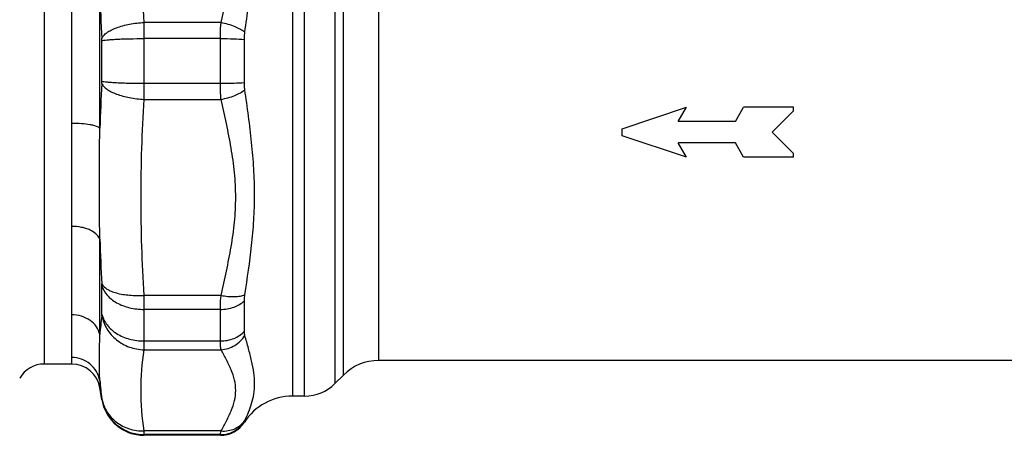
# Model space of a CAD drawing. Units: millimetres. Extents: x 0 to 420, y 0 to 297.
# Drawn here: x 294 to 363, y 97 to 126 of the extents above; entities that cross this region are included whole.
import ezdxf

# ---------------------------------------------------------------- set-up
doc = ezdxf.new("R2010")
doc.units = ezdxf.units.MM
doc.header["$LTSCALE"] = 23.1
doc.layers.get('0').update_dxf_attribs({"linetype": 'CONTINUOUS'})

msp = doc.modelspace()

# ---------------------------------------------------------------- linework, layer by layer
at = {"color": 7, "linetype": 'Continuous'}
for p, q in [((313.274, 145.029), (313.274, 99.783)), ((314.134, 99.783), (314.134, 144.954)), ((295.908, 102.033), (295.908, 144.533)), ((316.256, 143.896), (316.255, 100.662)), ((319.326, 102.283), (319.326, 144.043)), ((316.852, 101.258), (316.852, 143.247)), ((297.817, 118.9), (297.817, 127.666)), ((299.787, 118.559), (299.787, 128.007)), ((308.281, 125.979), (302.889, 125.979)), ((302.894, 121.718), (302.894, 124.848)), ((308.23, 124.848), (302.894, 124.848)), ((308.23, 121.718), (308.23, 124.848)), ((299.94, 121.866), (299.94, 124.7)), ((309.911, 121.772), (309.911, 124.794)), ((302.894, 121.718), (308.23, 121.718)), ((302.889, 120.587), (308.281, 120.587)), ((336.377, 118.533), (340.877, 120.033)), ((340.299, 119.033), (340.877, 120.033)), ((344.299, 119.033), (344.877, 120.033)), ((348.377, 120.033), (344.877, 120.033)), ((348.377, 119.783), (348.377, 120.033)), ((346.877, 118.283), (348.377, 119.783)), ((344.299, 119.033), (340.299, 119.033)), ((336.377, 118.033), (336.377, 118.533)), ((340.877, 116.533), (336.377, 118.033)), ((348.377, 116.783), (346.877, 118.283)), ((344.299, 117.533), (340.299, 117.533)), ((340.877, 116.533), (340.299, 117.533)), ((344.877, 116.533), (344.299, 117.533)), ((348.377, 116.533), (348.377, 116.783)), ((348.377, 116.533), (344.877, 116.533)), ((297.817, 105.481), (297.817, 111.679)), ((299.787, 104.096), (299.787, 110.777)), ((299.94, 105.502), (299.94, 107.507)), ((308.281, 106.845), (302.889, 106.845)), ((309.911, 104.333), (309.911, 106.47)), ((302.894, 103.648), (302.894, 105.861)), ((308.23, 105.861), (302.894, 105.861)), ((308.23, 103.648), (308.23, 105.861)), ((302.894, 103.648), (308.23, 103.648)), ((302.889, 103.032), (308.281, 103.032)), ((297.817, 102.033), (297.817, 102.49)), ((365.427, 102.283), (319.326, 102.283)), ((297.817, 102.033), (295.908, 102.033)), ((299.787, 100.873), (299.787, 100.38)), ((316.852, 101.258), (316.255, 100.662)), ((299.94, 99.512), (299.787, 100.38)), ((299.94, 99.512), (299.94, 99.554)), ((314.134, 99.783), (313.274, 99.783)), ((309.911, 97.995), (309.911, 97.95)), ((308.281, 97.34), (302.889, 97.34)), ((308.23, 97.08), (302.894, 97.08)), ((302.894, 97.08), (302.894, 97.033)), ((308.23, 97.033), (302.894, 97.033)), ((308.23, 97.033), (308.23, 97.08))]:
    msp.add_line(p, q, dxfattribs=at)
for centre, radius, start, end in [((423.382, 132.27), 123.669, 181.9757, 183.43256), ((169.86, 124.856), 133.034, 359.99684, 0.48382), ((423.387, 114.296), 123.674, 176.56747, 178.02428), ((175.435, 121.687), 127.459, 359.50553, 0.01381), ((421.837, 115), 122.123, 181.98206, 183.45072), ((194.48, 105.83), 108.414, 0.0164, 0.53618), ((321.69, 102.292), 21.978, 171.83896, 175.29005), ((319.326, 98.783), 3.5, 90, 135), ((295.908, 100.033), 2, 90, 150), ((297.817, 100.033), 2, 10, 90), ((320.365, 102.607), 20.651, 184.81703, 188.39534), ((314.134, 102.783), 3, 270, 315), ((302.894, 100.033), 3, 190, 270), ((313.274, 95.783), 4, 90, 147.20283), ((308.231, 99.08), 2, 269.97745, 327.13965), ((308.23, 99.033), 2, 270, 327.20283)]:
    msp.add_arc(centre, radius, start, end, dxfattribs=at)
for points, knots in [([(302.889, 125.979), (302.75, 128.266), (302.598, 132.85), (302.75, 137.434), (302.889, 139.721)], [0, 0, 0, 0, 0.500002, 1, 1, 1, 1]), ([(308.281, 125.979), (308.407, 126.546), (308.661, 127.679), (309.002, 129.387), (309.246, 131.111), (309.335, 132.85), (309.246, 134.589), (309.003, 136.313), (308.661, 138.021), (308.407, 139.154), (308.281, 139.721)], [0, 0, 0, 0, 0.125189, 0.250284, 0.375208, 0.499988, 0.624774, 0.74971, 0.874812, 1, 1, 1, 1]), ([(309.945, 125.302), (310.118, 126.535), (310.379, 128.375), (310.59, 130.832), (310.647, 132.651), (310.591, 134.449), (310.384, 136.793), (310.122, 138.527), (309.945, 139.675)], [0, 0, 0, 0, 0.258373, 0.385753, 0.511682, 0.63607, 0.758905, 1, 1, 1, 1]), ([(299.935, 124.866), (299.966, 124.94), (300.07, 125.089), (300.295, 125.281), (300.596, 125.459), (301.115, 125.682), (301.887, 125.884), (302.544, 125.961), (302.889, 125.979)], [0, 0, 0, 0, 0.073802, 0.163502, 0.270552, 0.394285, 0.681822, 1, 1, 1, 1]), ([(308.23, 124.848), (308.23, 124.945), (308.234, 125.322), (308.254, 125.7), (308.281, 125.979)], [0, 0, 0, 0, 0.256324, 1, 1, 1, 1]), ([(308.281, 125.979), (308.606, 125.917), (309.07, 125.787), (309.618, 125.531), (309.848, 125.382), (309.945, 125.302)], [0, 0, 0, 0, 0.54769, 0.792117, 1, 1, 1, 1]), ([(299.94, 124.7), (299.94, 124.715), (299.939, 124.77), (299.937, 124.825), (299.935, 124.866)], [0, 0, 0, 0, 0.256092, 1, 1, 1, 1]), ([(299.94, 124.7), (299.983, 124.715), (300.103, 124.736), (300.322, 124.763), (300.619, 124.787), (300.985, 124.809), (301.409, 124.826), (302.052, 124.843), (302.552, 124.848), (302.894, 124.848)], [0, 0, 0, 0, 0.046807, 0.122048, 0.223673, 0.348753, 0.493477, 0.653527, 1, 1, 1, 1]), ([(308.23, 124.848), (308.549, 124.848), (309.11, 124.84), (309.671, 124.816), (309.911, 124.794)], [0, 0, 0, 0, 0.569163, 1, 1, 1, 1]), ([(309.911, 124.794), (309.911, 124.837), (309.914, 125.007), (309.928, 125.176), (309.945, 125.302)], [0, 0, 0, 0, 0.25323, 1, 1, 1, 1]), ([(299.935, 121.7), (299.936, 121.714), (299.938, 121.769), (299.94, 121.824), (299.94, 121.866)], [0, 0, 0, 0, 0.242247, 1, 1, 1, 1]), ([(299.935, 121.7), (299.966, 121.626), (300.07, 121.477), (300.295, 121.285), (300.596, 121.107), (301.115, 120.884), (301.887, 120.682), (302.544, 120.605), (302.889, 120.587)], [0, 0, 0, 0, 0.073802, 0.163502, 0.270552, 0.394285, 0.681823, 1, 1, 1, 1]), ([(299.94, 121.866), (299.983, 121.851), (300.103, 121.83), (300.322, 121.803), (300.619, 121.779), (300.985, 121.757), (301.409, 121.74), (302.052, 121.723), (302.552, 121.718), (302.894, 121.718)], [0, 0, 0, 0, 0.046807, 0.122048, 0.223673, 0.348753, 0.493477, 0.653527, 1, 1, 1, 1]), ([(308.23, 121.718), (308.549, 121.718), (309.11, 121.726), (309.671, 121.75), (309.911, 121.772)], [0, 0, 0, 0, 0.569163, 1, 1, 1, 1]), ([(308.281, 120.587), (308.272, 120.678), (308.242, 121.054), (308.23, 121.432), (308.23, 121.718)], [0, 0, 0, 0, 0.242017, 1, 1, 1, 1]), ([(309.945, 121.264), (309.94, 121.305), (309.919, 121.474), (309.911, 121.644), (309.911, 121.772)], [0, 0, 0, 0, 0.24612, 1, 1, 1, 1]), ([(308.281, 120.587), (308.606, 120.649), (309.07, 120.779), (309.618, 121.035), (309.848, 121.184), (309.945, 121.264)], [0, 0, 0, 0, 0.54769, 0.792117, 1, 1, 1, 1]), ([(309.945, 106.891), (310.122, 108.039), (310.384, 109.773), (310.591, 112.117), (310.647, 113.915), (310.59, 115.734), (310.379, 118.191), (310.118, 120.031), (309.945, 121.264)], [0, 0, 0, 0, 0.241094, 0.363929, 0.488317, 0.614246, 0.741627, 1, 1, 1, 1]), ([(302.889, 106.845), (302.75, 109.132), (302.598, 113.716), (302.75, 118.3), (302.889, 120.587)], [0, 0, 0, 0, 0.499999, 1, 1, 1, 1]), ([(308.281, 106.845), (308.407, 107.412), (308.661, 108.545), (309.003, 110.253), (309.246, 111.977), (309.335, 113.716), (309.246, 115.455), (309.002, 117.179), (308.661, 118.887), (308.407, 120.02), (308.281, 120.587)], [0, 0, 0, 0, 0.125188, 0.250289, 0.375224, 0.50001, 0.624791, 0.749716, 0.874811, 1, 1, 1, 1]), ([(297.817, 111.679), (297.817, 112.244), (297.827, 113.401), (297.834, 115.174), (297.826, 117.017), (297.817, 118.266), (297.817, 118.9)], [0, 0, 0, 0, 0.234518, 0.480793, 0.736696, 1, 1, 1, 1]), ([(299.787, 118.559), (299.762, 118.588), (299.684, 118.641), (299.535, 118.703), (299.336, 118.759), (298.987, 118.829), (298.475, 118.885), (298.045, 118.9), (297.817, 118.9)], [0, 0, 0, 0, 0.056172, 0.13575, 0.238734, 0.362945, 0.662042, 1, 1, 1, 1]), ([(299.787, 110.777), (299.778, 111.401), (299.77, 112.668), (299.768, 115.262), (299.769, 117.232), (299.787, 118.559)], [0, 0, 0, 0, 0.240812, 0.488304, 1, 1, 1, 1]), ([(299.787, 110.777), (299.69, 111.075), (299.298, 111.359), (298.813, 111.54), (298.385, 111.648), (298.046, 111.679), (297.817, 111.679)], [0, 0, 0, 0, 0.416513, 0.551708, 0.695997, 1, 1, 1, 1]), ([(299.935, 107.65), (300.003, 107.497), (300.232, 107.302), (300.597, 107.125), (301.12, 106.955), (301.894, 106.835), (302.546, 106.827), (302.889, 106.845)], [0, 0, 0, 0, 0.158148, 0.263417, 0.386208, 0.675273, 1, 1, 1, 1]), ([(299.94, 107.507), (299.94, 107.518), (299.939, 107.565), (299.937, 107.613), (299.935, 107.65)], [0, 0, 0, 0, 0.22982, 1, 1, 1, 1]), ([(299.94, 107.507), (300.003, 107.268), (300.206, 106.921), (300.596, 106.557), (301.107, 106.222), (301.881, 105.937), (302.55, 105.861), (302.894, 105.861)], [0, 0, 0, 0, 0.20602, 0.320883, 0.444248, 0.71281, 1, 1, 1, 1]), ([(308.281, 106.845), (308.594, 106.785), (309.049, 106.738), (309.609, 106.785), (309.846, 106.847), (309.945, 106.891)], [0, 0, 0, 0, 0.567996, 0.806472, 1, 1, 1, 1]), ([(309.911, 106.47), (309.911, 106.503), (309.915, 106.644), (309.929, 106.784), (309.945, 106.891)], [0, 0, 0, 0, 0.234735, 1, 1, 1, 1]), ([(308.23, 105.861), (308.23, 105.937), (308.235, 106.265), (308.257, 106.593), (308.281, 106.845)], [0, 0, 0, 0, 0.229498, 1, 1, 1, 1]), ([(308.23, 105.861), (308.554, 105.861), (309.165, 105.955), (309.714, 106.266), (309.911, 106.47)], [0, 0, 0, 0, 0.533135, 1, 1, 1, 1]), ([(297.817, 102.49), (297.817, 102.654), (297.828, 103.041), (297.834, 103.707), (297.825, 104.539), (297.817, 105.149), (297.817, 105.481)], [0, 0, 0, 0, 0.165049, 0.388103, 0.667226, 1, 1, 1, 1]), ([(299.787, 104.096), (299.746, 104.291), (299.574, 104.676), (299.112, 105.126), (298.504, 105.415), (298.047, 105.481), (297.817, 105.481)], [0, 0, 0, 0, 0.230473, 0.474372, 0.73269, 1, 1, 1, 1]), ([(299.935, 105.412), (299.936, 105.418), (299.939, 105.448), (299.94, 105.478), (299.94, 105.502)], [0, 0, 0, 0, 0.20133, 1, 1, 1, 1]), ([(299.935, 105.412), (299.993, 105.088), (300.177, 104.611), (300.574, 104.073), (301.072, 103.598), (301.842, 103.168), (302.54, 103.04), (302.889, 103.032)], [0, 0, 0, 0, 0.241036, 0.364465, 0.489638, 0.743405, 1, 1, 1, 1]), ([(299.94, 105.502), (300.002, 105.238), (300.269, 104.71), (300.965, 104.115), (301.873, 103.734), (302.549, 103.648), (302.894, 103.648)], [0, 0, 0, 0, 0.218404, 0.458958, 0.722464, 1, 1, 1, 1]), ([(308.23, 103.648), (308.555, 103.648), (309.18, 103.758), (309.72, 104.111), (309.911, 104.333)], [0, 0, 0, 0, 0.525118, 1, 1, 1, 1]), ([(309.945, 104.035), (309.939, 104.057), (309.917, 104.155), (309.911, 104.256), (309.911, 104.333)], [0, 0, 0, 0, 0.222781, 1, 1, 1, 1]), ([(299.787, 100.873), (299.777, 101.086), (299.77, 101.55), (299.768, 102.624), (299.771, 103.486), (299.787, 104.096)], [0, 0, 0, 0, 0.198444, 0.431858, 1, 1, 1, 1]), ([(302.889, 103.032), (302.89, 103.073), (302.893, 103.278), (302.894, 103.483), (302.894, 103.648)], [0, 0, 0, 0, 0.199168, 1, 1, 1, 1]), ([(308.281, 103.032), (308.261, 103.12), (308.236, 103.325), (308.23, 103.531), (308.23, 103.648)], [0, 0, 0, 0, 0.435177, 1, 1, 1, 1]), ([(308.281, 103.032), (308.614, 103.058), (309.272, 103.271), (309.769, 103.754), (309.945, 104.035)], [0, 0, 0, 0, 0.501242, 1, 1, 1, 1]), ([(309.945, 98.082), (310.129, 98.464), (310.391, 99.064), (310.594, 99.937), (310.647, 100.666), (310.586, 101.446), (310.426, 102.271), (310.2, 103.138), (310.03, 103.731), (309.945, 104.035)], [0, 0, 0, 0, 0.206755, 0.318021, 0.435854, 0.562435, 0.699123, 0.845523, 1, 1, 1, 1]), ([(302.889, 97.34), (302.75, 98.281), (302.597, 100.186), (302.75, 102.091), (302.889, 103.032)], [0, 0, 0, 0, 0.500002, 1, 1, 1, 1]), ([(308.281, 97.34), (308.407, 97.574), (308.658, 98.037), (308.996, 98.738), (309.243, 99.452), (309.336, 100.186), (309.243, 100.92), (308.996, 101.634), (308.658, 102.335), (308.407, 102.798), (308.281, 103.032)], [0, 0, 0, 0, 0.130615, 0.258598, 0.381538, 0.499992, 0.618451, 0.741399, 0.869386, 1, 1, 1, 1]), ([(299.787, 100.873), (299.746, 101.096), (299.583, 101.534), (299.127, 102.064), (298.514, 102.41), (298.048, 102.49), (297.817, 102.49)], [0, 0, 0, 0, 0.247581, 0.496777, 0.747797, 1, 1, 1, 1]), ([(299.94, 99.554), (299.94, 99.556), (299.938, 99.568), (299.936, 99.581), (299.935, 99.592)], [0, 0, 0, 0, 0.113345, 1, 1, 1, 1]), ([(299.935, 99.592), (299.992, 99.273), (300.175, 98.804), (300.574, 98.281), (301.073, 97.826), (301.848, 97.429), (302.542, 97.332), (302.889, 97.34)], [0, 0, 0, 0, 0.241187, 0.363921, 0.488286, 0.741302, 1, 1, 1, 1]), ([(299.94, 99.554), (300, 99.213), (300.243, 98.545), (300.927, 97.733), (301.846, 97.202), (302.547, 97.08), (302.894, 97.08)], [0, 0, 0, 0, 0.249826, 0.499735, 0.749794, 1, 1, 1, 1]), ([(308.281, 97.34), (308.445, 97.327), (308.772, 97.34), (309.238, 97.477), (309.644, 97.726), (309.858, 97.956), (309.945, 98.082)], [0, 0, 0, 0, 0.258639, 0.511321, 0.757926, 1, 1, 1, 1]), ([(309.911, 97.995), (309.911, 98.005), (309.924, 98.035), (309.936, 98.063), (309.945, 98.082)], [0, 0, 0, 0, 0.327346, 1, 1, 1, 1]), ([(302.894, 97.08), (302.894, 97.09), (302.893, 97.176), (302.891, 97.263), (302.889, 97.34)], [0, 0, 0, 0, 0.113212, 1, 1, 1, 1]), ([(308.23, 97.08), (308.23, 97.09), (308.235, 97.117), (308.25, 97.204), (308.268, 97.281), (308.281, 97.34)], [0, 0, 0, 0, 0.111886, 0.316834, 1, 1, 1, 1])]:
    msp.add_open_spline(points, degree=3, knots=knots, dxfattribs=at)

doc.saveas('drawing.dxf')
